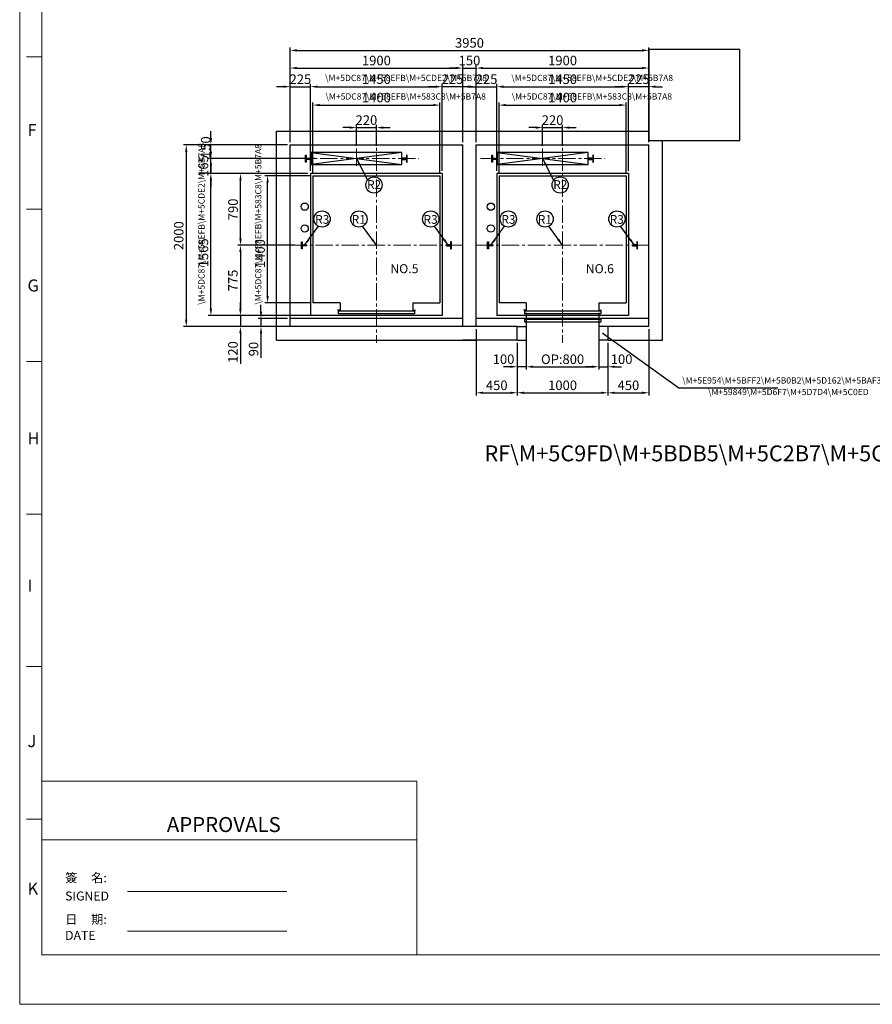
# Model space of a CAD drawing. Units: millimetres. Extents: x -175345 to 16072, y -276279 to 126290.
# Drawn here: x -39664 to -30275, y -78823 to -67981 of the extents above; entities that cross this region are included whole.
import ezdxf
from ezdxf.enums import TextEntityAlignment as Align
from ezdxf.lldxf.tags import DXFTag

# ---------------------------------------------------------------- set-up
doc = ezdxf.new("R2010")
doc.units = ezdxf.units.MM
doc.linetypes.add('CENTER2', pattern=[28.575, 19.05, -3.175, 3.175, -3.175])
for name, color, linetype in [('03___PRT_ALL_CURVES', 7, 'Continuous'), ('CL', 1, 'CENTER2'), ('DOORS', 10, 'Continuous'), ('EXTERIOR_WALLS', 6, 'Continuous'), ('INTERIOR_WALLS', 4, 'Continuous'), ('VEGETATION', 15, 'Continuous'), ('柱-一次柱', 1, 'Continuous'), ('標註', 3, 'Continuous')]:
    doc.layers.add(name, color=color, linetype=linetype)
doc.layers.add('实线', color=7, linetype='Continuous', lineweight=25)
tags = doc.linetypes.add('CENTER', pattern=[2, 1.25, -0.25, 0.25, -0.25]).pattern_tags.tags
tags[10:11] = [DXFTag(74, 4), DXFTag(75, 0), DXFTag(340, '0'), DXFTag(46, 1.0), DXFTag(50, 0.0), DXFTag(44, 0.0), DXFTag(45, 0.0)]
tags[8:9] = [DXFTag(74, 4), DXFTag(75, 0), DXFTag(340, '0'), DXFTag(46, 1.0), DXFTag(50, 0.0), DXFTag(44, 0.0), DXFTag(45, 0.0)]
tags[6:7] = [DXFTag(74, 4), DXFTag(75, 0), DXFTag(340, '0'), DXFTag(46, 1.0), DXFTag(50, 0.0), DXFTag(44, 0.0), DXFTag(45, 0.0)]
tags[4:5] = [DXFTag(74, 4), DXFTag(75, 0), DXFTag(340, '0'), DXFTag(46, 1.0), DXFTag(50, 0.0), DXFTag(44, 0.0), DXFTag(45, 0.0)]
doc.dimstyles.new('副本 直线标注---計劃圖直徑', dxfattribs={"dimscale": 30, "dimtxt": 3.5, "dimasz": 2.5, "dimexe": 1, "dimexo": 1, "dimgap": 1, "dimtad": 1, "dimtoh": 1, "dimdec": 1, "dimdsep": 46, "dimtxsty": 'Standard', "dimcen": 0.1, "dimclrd": 6, "dimclre": 6, "dimclrt": 6, "dimadec": 0, "dimazin": 0, "dimtfac": 1, "dimtdec": 1, "dimtix": 1, "dimtmove": 1, "dimatfit": 0, "dimfxl": 0, "dimtolj": 1, "dimtzin": 0, "dimarcsym": 0})
doc.dimstyles.new('直线标注---計劃圖', dxfattribs={"dimscale": 30, "dimtxt": 3.5, "dimasz": 2.5, "dimexe": 1, "dimexo": 1, "dimgap": 1, "dimtad": 1, "dimdec": 1, "dimdsep": 46, "dimtxsty": 'Standard', "dimcen": 0.1, "dimclrd": 6, "dimclre": 6, "dimclrt": 6, "dimadec": 0, "dimazin": 0, "dimtfac": 1, "dimtdec": 1, "dimtix": 1, "dimtmove": 0, "dimatfit": 0, "dimfxl": 0, "dimtolj": 1, "dimtzin": 0, "dimarcsym": 0})

# ---------------------------------------------------------------- blocks, each defined once
blk = doc.blocks.new('*D515')
at = {"color": 6, "lineweight": -2}
for p, q in [((-36761, -68719), (-36836, -68719)), ((-36686, -69330), (-36686, -68689)), ((-36686, -68719), (-36461, -68719)), ((-36461, -69645), (-36461, -68689)), ((-36386, -68719), (-36311, -68719))]:
    blk.add_line(p, q, dxfattribs=at)
at = {"color": 6}
for points in [[(-36761, -68732), (-36761, -68707), (-36686, -68719)], [(-36386, -68707), (-36386, -68732), (-36461, -68719)]]:
    blk.add_solid(points, dxfattribs=at)
at = {"layer": 'Defpoints', "color": 0}
for p in [(-36461, -68719), (-36686, -69360), (-36461, -69675)]:
    blk.add_point(p, dxfattribs=at)
at = {"color": 6, "insert": (-36573, -68637), "char_height": 105, "attachment_point": 5}
blk.add_mtext('\\A1;225', dxfattribs=at)
blk = doc.blocks.new('*D516')
at = {"color": 6, "lineweight": -2}
for p, q in [((-36461, -69645), (-36461, -68689)), ((-36386, -68719), (-35086, -68719)), ((-35011, -69645), (-35011, -68689))]:
    blk.add_line(p, q, dxfattribs=at)
at = {"color": 6}
for points in [[(-36386, -68707), (-36386, -68732), (-36461, -68719)], [(-35086, -68732), (-35086, -68707), (-35011, -68719)]]:
    blk.add_solid(points, dxfattribs=at)
at = {"layer": 'Defpoints', "color": 0}
for p in [(-35011, -68719), (-36461, -69675), (-35011, -69675)]:
    blk.add_point(p, dxfattribs=at)
at = {"color": 6, "insert": (-35736, -68637), "char_height": 105, "attachment_point": 5}
blk.add_mtext('\\A1;1450', dxfattribs=at)
blk = doc.blocks.new('*D517')
at = {"color": 6, "lineweight": -2}
for p, q in [((-35086, -68719), (-35161, -68719)), ((-35011, -69645), (-35011, -68689)), ((-34786, -68719), (-35011, -68719)), ((-34786, -69330), (-34786, -68689)), ((-34711, -68719), (-34636, -68719))]:
    blk.add_line(p, q, dxfattribs=at)
at = {"color": 6}
for points in [[(-35086, -68732), (-35086, -68707), (-35011, -68719)], [(-34711, -68707), (-34711, -68732), (-34786, -68719)]]:
    blk.add_solid(points, dxfattribs=at)
at = {"layer": 'Defpoints', "color": 0}
for p in [(-35011, -68719), (-34786, -69360), (-35011, -69675)]:
    blk.add_point(p, dxfattribs=at)
at = {"color": 6, "insert": (-34898, -68637), "char_height": 105, "attachment_point": 5}
blk.add_mtext('\\A1;225', dxfattribs=at)
blk = doc.blocks.new('*D518')
at = {"color": 6, "lineweight": -2}
for p, q in [((-36686, -69330), (-36686, -68484)), ((-36611, -68514), (-34861, -68514)), ((-34786, -69330), (-34786, -68484))]:
    blk.add_line(p, q, dxfattribs=at)
at = {"color": 6}
for points in [[(-36611, -68501), (-36611, -68526), (-36686, -68514)], [(-34861, -68526), (-34861, -68501), (-34786, -68514)]]:
    blk.add_solid(points, dxfattribs=at)
at = {"layer": 'Defpoints', "color": 0}
for p in [(-34786, -68514), (-36686, -69360), (-34786, -69360)]:
    blk.add_point(p, dxfattribs=at)
at = {"color": 6, "insert": (-35736, -68431), "char_height": 105, "attachment_point": 5}
blk.add_mtext('\\A1;1900', dxfattribs=at)
blk = doc.blocks.new('*D519')
at = {"color": 6, "lineweight": -2}
for p, q in [((-37007, -71195), (-37007, -71120)), ((-36716, -71270), (-37037, -71270)), ((-37007, -71270), (-37007, -71360)), ((-36716, -71360), (-37037, -71360)), ((-37007, -71435), (-37007, -71706))]:
    blk.add_line(p, q, dxfattribs=at)
at = {"color": 6}
for points in [[(-37019, -71195), (-36994, -71195), (-37007, -71270)], [(-36994, -71435), (-37019, -71435), (-37007, -71360)]]:
    blk.add_solid(points, dxfattribs=at)
at = {"layer": 'Defpoints', "color": 0}
for p in [(-36686, -71270), (-37007, -71360), (-36686, -71360)]:
    blk.add_point(p, dxfattribs=at)
at = {"color": 6, "insert": (-37089, -71608), "char_height": 105, "attachment_point": 5, "rotation": 90}
blk.add_mtext('\\A1;90', dxfattribs=at)
blk = doc.blocks.new('*D520')
at = {"color": 6, "lineweight": -2}
for p, q in [((-37234, -71165), (-37234, -71090)), ((-36444, -71240), (-37264, -71240)), ((-37234, -71240), (-37234, -71360)), ((-36491, -71360), (-37264, -71360)), ((-37234, -71435), (-37234, -71771))]:
    blk.add_line(p, q, dxfattribs=at)
at = {"color": 6}
for points in [[(-37246, -71165), (-37221, -71165), (-37234, -71240)], [(-37221, -71435), (-37246, -71435), (-37234, -71360)]]:
    blk.add_solid(points, dxfattribs=at)
at = {"layer": 'Defpoints', "color": 0}
for p in [(-36414, -71240), (-37234, -71360), (-36461, -71360)]:
    blk.add_point(p, dxfattribs=at)
at = {"color": 6, "insert": (-37316, -71641), "char_height": 105, "attachment_point": 5, "rotation": 90}
blk.add_mtext('\\A1;120', dxfattribs=at)
blk = doc.blocks.new('*D521')
at = {"color": 6, "lineweight": -2}
for p, q in [((-36667, -70465), (-37263, -70465)), ((-37233, -70540), (-37233, -71165)), ((-36638, -71240), (-37263, -71240))]:
    blk.add_line(p, q, dxfattribs=at)
at = {"color": 6}
for points in [[(-37221, -70540), (-37246, -70540), (-37233, -70465)], [(-37246, -71165), (-37221, -71165), (-37233, -71240)]]:
    blk.add_solid(points, dxfattribs=at)
at = {"layer": 'Defpoints', "color": 0}
for p in [(-36637, -70465), (-37233, -71240), (-36608, -71240)]:
    blk.add_point(p, dxfattribs=at)
at = {"color": 6, "insert": (-37316, -70853), "char_height": 105, "attachment_point": 5, "rotation": 90}
blk.add_mtext('\\A1;775', dxfattribs=at)
blk = doc.blocks.new('*D522')
at = {"color": 6, "lineweight": -2}
for p, q in [((-36491, -69675), (-37263, -69675)), ((-37233, -70390), (-37233, -69750)), ((-36638, -70465), (-37263, -70465))]:
    blk.add_line(p, q, dxfattribs=at)
at = {"color": 6}
for points in [[(-37220, -69750), (-37245, -69750), (-37233, -69675)], [(-37245, -70390), (-37220, -70390), (-37233, -70465)]]:
    blk.add_solid(points, dxfattribs=at)
at = {"layer": 'Defpoints', "color": 0}
for p in [(-37233, -69675), (-36461, -69675), (-36608, -70465)]:
    blk.add_point(p, dxfattribs=at)
at = {"color": 6, "insert": (-37315, -70070), "char_height": 105, "attachment_point": 5, "rotation": 90}
blk.add_mtext('\\A1;790', dxfattribs=at)
blk = doc.blocks.new('*D523')
at = {"color": 6, "lineweight": -2}
for p, q in [((-36596, -69675), (-37589, -69675)), ((-37559, -71165), (-37559, -69750)), ((-36491, -71240), (-37589, -71240))]:
    blk.add_line(p, q, dxfattribs=at)
at = {"color": 6}
for points in [[(-37546, -69750), (-37571, -69750), (-37559, -69675)], [(-37571, -71165), (-37546, -71165), (-37559, -71240)]]:
    blk.add_solid(points, dxfattribs=at)
at = {"layer": 'Defpoints', "color": 0}
for p in [(-37559, -69675), (-36566, -69675), (-36461, -71240)]:
    blk.add_point(p, dxfattribs=at)
at = {"color": 6, "insert": (-37641, -70548), "char_height": 105, "attachment_point": 5, "rotation": 90}
blk.add_mtext('\\A1;1565', dxfattribs=at)
blk = doc.blocks.new('*D524')
at = {"color": 6, "lineweight": -2}
for p, q in [((-37559, -69285), (-37559, -69210)), ((-36716, -69360), (-37589, -69360)), ((-37559, -69510), (-37559, -69360)), ((-36416, -69510), (-37589, -69510)), ((-37559, -69585), (-37559, -69660))]:
    blk.add_line(p, q, dxfattribs=at)
at = {"color": 6}
for points in [[(-37571, -69285), (-37546, -69285), (-37559, -69360)], [(-37546, -69585), (-37571, -69585), (-37559, -69510)]]:
    blk.add_solid(points, dxfattribs=at)
at = {"layer": 'Defpoints', "color": 0}
for p in [(-37559, -69360), (-36686, -69360), (-36386, -69510)]:
    blk.add_point(p, dxfattribs=at)
at = {"color": 6, "insert": (-37616, -69385), "char_height": 105, "attachment_point": 5, "rotation": 90}
blk.add_mtext('\\A1;150', dxfattribs=at)
blk = doc.blocks.new('*D525')
at = {"color": 6, "lineweight": -2}
for p, q in [((-36716, -69360), (-37860, -69360)), ((-37830, -69435), (-37830, -71285)), ((-36716, -71360), (-37860, -71360))]:
    blk.add_line(p, q, dxfattribs=at)
at = {"color": 6}
for points in [[(-37818, -69435), (-37843, -69435), (-37830, -69360)], [(-37843, -71285), (-37818, -71285), (-37830, -71360)]]:
    blk.add_solid(points, dxfattribs=at)
at = {"layer": 'Defpoints', "color": 0}
for p in [(-36686, -69360), (-37830, -71360), (-36686, -71360)]:
    blk.add_point(p, dxfattribs=at)
at = {"color": 6, "insert": (-37913, -70360), "char_height": 105, "attachment_point": 5, "rotation": 90}
blk.add_mtext('\\A1;2000', dxfattribs=at)
blk = doc.blocks.new('*D526')
at = {"color": 6, "lineweight": -2}
for p, q in [((-36436, -69670), (-36436, -68892)), ((-36361, -68922), (-35111, -68922)), ((-35036, -69670), (-35036, -68892))]:
    blk.add_line(p, q, dxfattribs=at)
at = {"color": 6}
for points in [[(-36361, -68909), (-36361, -68934), (-36436, -68922)], [(-35111, -68934), (-35111, -68909), (-35036, -68922)]]:
    blk.add_solid(points, dxfattribs=at)
at = {"layer": 'Defpoints', "color": 0}
for p in [(-35036, -68922), (-36436, -69700), (-35036, -69700)]:
    blk.add_point(p, dxfattribs=at)
at = {"color": 6, "insert": (-35736, -68839), "char_height": 105, "attachment_point": 5}
blk.add_mtext('\\A1;1400', dxfattribs=at)
blk = doc.blocks.new('*D527')
at = {"color": 6, "lineweight": -2}
for p, q in [((-36466, -69700), (-36964, -69700)), ((-36934, -71025), (-36934, -69775)), ((-36466, -71100), (-36964, -71100))]:
    blk.add_line(p, q, dxfattribs=at)
at = {"color": 6}
for points in [[(-36922, -69775), (-36947, -69775), (-36934, -69700)], [(-36947, -71025), (-36922, -71025), (-36934, -71100)]]:
    blk.add_solid(points, dxfattribs=at)
at = {"layer": 'Defpoints', "color": 0}
for p in [(-36934, -69700), (-36436, -69700), (-36436, -71100)]:
    blk.add_point(p, dxfattribs=at)
at = {"color": 6, "insert": (-37017, -70557), "char_height": 105, "attachment_point": 5, "rotation": 90}
blk.add_mtext('\\A1;1400', dxfattribs=at)
blk = doc.blocks.new('HTHTR')
at = {"layer": 'CL', "lineweight": 0, "ltscale": 10}
for p, q in [((-55634, 91453), (-55634, 91243)), ((-56319, 91342), (-54949, 91342))]:
    blk.add_line(p, q, dxfattribs=at)
at = {"layer": 'DOORS', "color": 7}
for points in [[(-56194, 91379), (-56186, 91379), (-56186, 91348), (-56134, 91348), (-56134, 91332), (-56186, 91332), (-56186, 91301), (-56194, 91301), (-56194, 91379)], [(-55074, 91379), (-55082, 91379), (-55082, 91348), (-55134, 91348), (-55134, 91332), (-55082, 91332), (-55082, 91301), (-55074, 91301), (-55074, 91379)]]:
    blk.add_lwpolyline(points, dxfattribs=at)
at = {"layer": 'EXTERIOR_WALLS', "color": 7}
for p, q in [((-55134, 91407), (-56134, 91277)), ((-56134, 91407), (-55134, 91277)), ((-55134, 91407), (-56134, 91407)), ((-56134, 91407), (-56134, 91277)), ((-55134, 91277), (-55134, 91407)), ((-56134, 91277), (-55134, 91277))]:
    blk.add_line(p, q, dxfattribs=at)
blk = doc.blocks.new('*D528')
at = {"color": 6, "lineweight": -2}
for p, q in [((-37559, -69435), (-37559, -69360)), ((-36671, -69510), (-37589, -69510)), ((-37559, -69675), (-37559, -69510)), ((-36491, -69675), (-37589, -69675)), ((-37559, -69750), (-37559, -69825))]:
    blk.add_line(p, q, dxfattribs=at)
at = {"color": 6}
for points in [[(-37571, -69435), (-37546, -69435), (-37559, -69510)], [(-37546, -69750), (-37571, -69750), (-37559, -69675)]]:
    blk.add_solid(points, dxfattribs=at)
at = {"layer": 'Defpoints', "color": 0}
for p in [(-37559, -69510), (-36641, -69510), (-36461, -69675)]:
    blk.add_point(p, dxfattribs=at)
at = {"color": 6, "insert": (-37641, -69593), "char_height": 105, "attachment_point": 5, "rotation": 90}
blk.add_mtext('\\A1;165', dxfattribs=at)
blk = doc.blocks.new('*D529')
at = {"color": 6, "lineweight": -2}
for p, q in [((-35956, -69369), (-35956, -69140)), ((-35736, -69369), (-35736, -69140)), ((-36031, -69170), (-36106, -69170)), ((-35956, -69170), (-35736, -69170)), ((-35661, -69170), (-35586, -69170))]:
    blk.add_line(p, q, dxfattribs=at)
at = {"color": 6}
for points in [[(-36031, -69182), (-36031, -69157), (-35956, -69170)], [(-35661, -69157), (-35661, -69182), (-35736, -69170)]]:
    blk.add_solid(points, dxfattribs=at)
at = {"layer": 'Defpoints', "color": 0}
for p in [(-35736, -69170), (-35956, -69399), (-35736, -69399)]:
    blk.add_point(p, dxfattribs=at)
at = {"color": 6, "insert": (-35846, -69087), "char_height": 105, "attachment_point": 5}
blk.add_mtext('\\A1;220', dxfattribs=at)
blk = doc.blocks.new('*D530')
at = {"color": 6, "lineweight": -2}
for p, q in [((-34711, -68719), (-34786, -68719)), ((-34636, -69330), (-34636, -68689)), ((-34636, -68719), (-34411, -68719)), ((-34411, -69645), (-34411, -68689)), ((-34336, -68719), (-34261, -68719))]:
    blk.add_line(p, q, dxfattribs=at)
at = {"color": 6}
for points in [[(-34711, -68732), (-34711, -68707), (-34636, -68719)], [(-34336, -68707), (-34336, -68732), (-34411, -68719)]]:
    blk.add_solid(points, dxfattribs=at)
at = {"layer": 'Defpoints', "color": 0}
for p in [(-34411, -68719), (-34636, -69360), (-34411, -69675)]:
    blk.add_point(p, dxfattribs=at)
at = {"color": 6, "insert": (-34523, -68637), "char_height": 105, "attachment_point": 5}
blk.add_mtext('\\A1;225', dxfattribs=at)
blk = doc.blocks.new('*D531')
at = {"color": 6, "lineweight": -2}
for p, q in [((-34411, -69645), (-34411, -68689)), ((-34336, -68719), (-33036, -68719)), ((-32961, -69645), (-32961, -68689))]:
    blk.add_line(p, q, dxfattribs=at)
at = {"color": 6}
for points in [[(-34336, -68707), (-34336, -68732), (-34411, -68719)], [(-33036, -68732), (-33036, -68707), (-32961, -68719)]]:
    blk.add_solid(points, dxfattribs=at)
at = {"layer": 'Defpoints', "color": 0}
for p in [(-32961, -68719), (-34411, -69675), (-32961, -69675)]:
    blk.add_point(p, dxfattribs=at)
at = {"color": 6, "insert": (-33686, -68637), "char_height": 105, "attachment_point": 5}
blk.add_mtext('\\A1;1450', dxfattribs=at)
blk = doc.blocks.new('*D532')
at = {"color": 6, "lineweight": -2}
for p, q in [((-33036, -68719), (-33111, -68719)), ((-32961, -69645), (-32961, -68689)), ((-32736, -68719), (-32961, -68719)), ((-32736, -69330), (-32736, -68689)), ((-32661, -68719), (-32586, -68719))]:
    blk.add_line(p, q, dxfattribs=at)
at = {"color": 6}
for points in [[(-33036, -68732), (-33036, -68707), (-32961, -68719)], [(-32661, -68707), (-32661, -68732), (-32736, -68719)]]:
    blk.add_solid(points, dxfattribs=at)
at = {"layer": 'Defpoints', "color": 0}
for p in [(-32961, -68719), (-32736, -69360), (-32961, -69675)]:
    blk.add_point(p, dxfattribs=at)
at = {"color": 6, "insert": (-32848, -68637), "char_height": 105, "attachment_point": 5}
blk.add_mtext('\\A1;225', dxfattribs=at)
blk = doc.blocks.new('*D533')
at = {"color": 6, "lineweight": -2}
for p, q in [((-34636, -69330), (-34636, -68484)), ((-34561, -68514), (-32811, -68514)), ((-32736, -69330), (-32736, -68484))]:
    blk.add_line(p, q, dxfattribs=at)
at = {"color": 6}
for points in [[(-34561, -68501), (-34561, -68526), (-34636, -68514)], [(-32811, -68526), (-32811, -68501), (-32736, -68514)]]:
    blk.add_solid(points, dxfattribs=at)
at = {"layer": 'Defpoints', "color": 0}
for p in [(-32736, -68514), (-34636, -69360), (-32736, -69360)]:
    blk.add_point(p, dxfattribs=at)
at = {"color": 6, "insert": (-33686, -68431), "char_height": 105, "attachment_point": 5}
blk.add_mtext('\\A1;1900', dxfattribs=at)
blk = doc.blocks.new('*D534')
at = {"color": 6, "lineweight": -2}
for p, q in [((-34186, -71540), (-34186, -72119)), ((-33186, -71540), (-33186, -72119)), ((-34111, -72089), (-33261, -72089))]:
    blk.add_line(p, q, dxfattribs=at)
at = {"color": 6}
for points in [[(-34111, -72077), (-34111, -72102), (-34186, -72089)], [(-33261, -72102), (-33261, -72077), (-33186, -72089)]]:
    blk.add_solid(points, dxfattribs=at)
at = {"layer": 'Defpoints', "color": 0}
for p in [(-34186, -71510), (-33186, -71510), (-33186, -72089)]:
    blk.add_point(p, dxfattribs=at)
at = {"color": 6, "insert": (-33686, -72007), "char_height": 105, "attachment_point": 5}
blk.add_mtext('\\A1;1000', dxfattribs=at)
blk = doc.blocks.new('*D535')
at = {"color": 6, "lineweight": -2}
for p, q in [((-34636, -71390), (-34636, -72119)), ((-34186, -71540), (-34186, -72119)), ((-34561, -72089), (-34261, -72089))]:
    blk.add_line(p, q, dxfattribs=at)
at = {"color": 6}
for points in [[(-34561, -72077), (-34561, -72102), (-34636, -72089)], [(-34261, -72102), (-34261, -72077), (-34186, -72089)]]:
    blk.add_solid(points, dxfattribs=at)
at = {"layer": 'Defpoints', "color": 0}
for p in [(-34636, -71360), (-34186, -71510), (-34186, -72089)]:
    blk.add_point(p, dxfattribs=at)
at = {"color": 6, "insert": (-34411, -72007), "char_height": 105, "attachment_point": 5}
blk.add_mtext('\\A1;450', dxfattribs=at)
blk = doc.blocks.new('*D536')
at = {"color": 6, "lineweight": -2}
for p, q in [((-32736, -71390), (-32736, -72119)), ((-33186, -71540), (-33186, -72119)), ((-33111, -72089), (-32811, -72089))]:
    blk.add_line(p, q, dxfattribs=at)
at = {"color": 6}
for points in [[(-33111, -72077), (-33111, -72102), (-33186, -72089)], [(-32811, -72102), (-32811, -72077), (-32736, -72089)]]:
    blk.add_solid(points, dxfattribs=at)
at = {"layer": 'Defpoints', "color": 0}
for p in [(-32736, -71360), (-33186, -71510), (-32736, -72089)]:
    blk.add_point(p, dxfattribs=at)
at = {"color": 6, "insert": (-32961, -72007), "char_height": 105, "attachment_point": 5}
blk.add_mtext('\\A1;450', dxfattribs=at)
blk = doc.blocks.new('*D537')
at = {"color": 6, "lineweight": -2}
for p, q in [((-34086, -71210), (-34086, -71833)), ((-33286, -71210), (-33286, -71833)), ((-34011, -71803), (-33361, -71803))]:
    blk.add_line(p, q, dxfattribs=at)
at = {"color": 6}
for points in [[(-34011, -71790), (-34011, -71815), (-34086, -71803)], [(-33361, -71815), (-33361, -71790), (-33286, -71803)]]:
    blk.add_solid(points, dxfattribs=at)
at = {"layer": 'Defpoints', "color": 0}
for p in [(-34086, -71180), (-33286, -71180), (-33286, -71803)]:
    blk.add_point(p, dxfattribs=at)
at = {"color": 6, "insert": (-33686, -71720), "char_height": 105, "attachment_point": 5}
blk.add_mtext('\\A1;OP:800', dxfattribs=at)
blk = doc.blocks.new('*D538')
at = {"color": 6, "lineweight": -2}
for p, q in [((-34086, -71210), (-34086, -71833)), ((-34186, -71540), (-34186, -71833)), ((-34261, -71803), (-34336, -71803)), ((-34086, -71803), (-34186, -71803)), ((-34011, -71803), (-33936, -71803))]:
    blk.add_line(p, q, dxfattribs=at)
at = {"color": 6}
for points in [[(-34261, -71815), (-34261, -71790), (-34186, -71803)], [(-34011, -71790), (-34011, -71815), (-34086, -71803)]]:
    blk.add_solid(points, dxfattribs=at)
at = {"layer": 'Defpoints', "color": 0}
for p in [(-34086, -71180), (-34186, -71510), (-34186, -71803)]:
    blk.add_point(p, dxfattribs=at)
at = {"color": 6, "insert": (-34336, -71720), "char_height": 105, "attachment_point": 5}
blk.add_mtext('\\A1;100', dxfattribs=at)
blk = doc.blocks.new('*D539')
at = {"color": 6, "lineweight": -2}
for p, q in [((-33286, -71210), (-33286, -71833)), ((-33186, -71540), (-33186, -71833)), ((-33361, -71803), (-33436, -71803)), ((-33286, -71803), (-33186, -71803)), ((-33111, -71803), (-33036, -71803))]:
    blk.add_line(p, q, dxfattribs=at)
at = {"color": 6}
for points in [[(-33361, -71815), (-33361, -71790), (-33286, -71803)], [(-33111, -71790), (-33111, -71815), (-33186, -71803)]]:
    blk.add_solid(points, dxfattribs=at)
at = {"layer": 'Defpoints', "color": 0}
for p in [(-33286, -71180), (-33186, -71510), (-33186, -71803)]:
    blk.add_point(p, dxfattribs=at)
at = {"color": 6, "insert": (-33036, -71720), "char_height": 105, "attachment_point": 5}
blk.add_mtext('\\A1;100', dxfattribs=at)
blk = doc.blocks.new('*D540')
at = {"color": 6, "lineweight": -2}
for p, q in [((-34386, -69670), (-34386, -68892)), ((-34311, -68922), (-33061, -68922)), ((-32986, -69670), (-32986, -68892))]:
    blk.add_line(p, q, dxfattribs=at)
at = {"color": 6}
for points in [[(-34311, -68909), (-34311, -68934), (-34386, -68922)], [(-33061, -68934), (-33061, -68909), (-32986, -68922)]]:
    blk.add_solid(points, dxfattribs=at)
at = {"layer": 'Defpoints', "color": 0}
for p in [(-32986, -68922), (-34386, -69700), (-32986, -69700)]:
    blk.add_point(p, dxfattribs=at)
at = {"color": 6, "insert": (-33686, -68839), "char_height": 105, "attachment_point": 5}
blk.add_mtext('\\A1;1400', dxfattribs=at)
blk = doc.blocks.new('*D541')
at = {"color": 6, "lineweight": -2}
for p, q in [((-33906, -69369), (-33906, -69140)), ((-33686, -69369), (-33686, -69140)), ((-33981, -69170), (-34056, -69170)), ((-33906, -69170), (-33686, -69170)), ((-33611, -69170), (-33536, -69170))]:
    blk.add_line(p, q, dxfattribs=at)
at = {"color": 6}
for points in [[(-33981, -69182), (-33981, -69157), (-33906, -69170)], [(-33611, -69157), (-33611, -69182), (-33686, -69170)]]:
    blk.add_solid(points, dxfattribs=at)
at = {"layer": 'Defpoints', "color": 0}
for p in [(-33686, -69170), (-33906, -69399), (-33686, -69399)]:
    blk.add_point(p, dxfattribs=at)
at = {"color": 6, "insert": (-33796, -69087), "char_height": 105, "attachment_point": 5}
blk.add_mtext('\\A1;220', dxfattribs=at)
blk = doc.blocks.new('*D542')
at = {"color": 6, "lineweight": -2}
for p, q in [((-34861, -68514), (-34936, -68514)), ((-34786, -68980), (-34786, -68484)), ((-34786, -68514), (-34636, -68514)), ((-34636, -68980), (-34636, -68484)), ((-34561, -68514), (-34486, -68514))]:
    blk.add_line(p, q, dxfattribs=at)
at = {"color": 6}
for points in [[(-34861, -68526), (-34861, -68501), (-34786, -68514)], [(-34561, -68501), (-34561, -68526), (-34636, -68514)]]:
    blk.add_solid(points, dxfattribs=at)
at = {"layer": 'Defpoints', "color": 0}
for p in [(-34636, -68514), (-34786, -69010), (-34636, -69010)]:
    blk.add_point(p, dxfattribs=at)
at = {"color": 6, "insert": (-34711, -68431), "char_height": 105, "attachment_point": 5}
blk.add_mtext('\\A1;150', dxfattribs=at)
blk = doc.blocks.new('*D543')
at = {"color": 6, "lineweight": -2}
for p, q in [((-36686, -69070), (-36686, -68289)), ((-32736, -68980), (-32736, -68289)), ((-36611, -68319), (-32811, -68319))]:
    blk.add_line(p, q, dxfattribs=at)
at = {"color": 6}
for points in [[(-36611, -68307), (-36611, -68332), (-36686, -68319)], [(-32811, -68332), (-32811, -68307), (-32736, -68319)]]:
    blk.add_solid(points, dxfattribs=at)
at = {"layer": 'Defpoints', "color": 0}
for p in [(-32736, -68319), (-32736, -69010), (-36686, -69100)]:
    blk.add_point(p, dxfattribs=at)
at = {"color": 6, "insert": (-34711, -68237), "char_height": 105, "attachment_point": 5}
blk.add_mtext('\\A1;3950', dxfattribs=at)

msp = doc.modelspace()

# ---------------------------------------------------------------- linework, layer by layer
at = {"color": 0, "lineweight": 13}
for q in [(-39421.08, -60486.03), (-39421.08, -60486.03), (-29622.001, -78277.938), (-29622.001, -78277.938)]:
    msp.add_line((-39421.08, -78277.938), q, dxfattribs=at)
at = {"color": 1, "lineweight": 13}
msp.add_line((-39421.08, -78277.938), (-39421.08, -60486.03), dxfattribs=at)
at = {"color": 0, "linetype": 'Continuous', "lineweight": 13}
for p, q in [((-39421.08, -68388.881), (-39588.975, -68388.881)), ((-39421.08, -70067.838), (-39588.975, -70067.838)), ((-39421.08, -71746.795), (-39588.975, -71746.795)), ((-39421.08, -73425.752), (-39588.975, -73425.752)), ((-39421.08, -75104.709), (-39588.975, -75104.709)), ((-39421.08, -76367.284), (-35290.845, -76367.284)), ((-35290.845, -76367.284), (-35290.845, -78277.938)), ((-39421.08, -76783.666), (-39588.975, -76783.666)), ((-39421.08, -77012.959), (-35290.845, -77012.959)), ((-38475.936, -77579.964), (-36723.434, -77579.964)), ((-38475.936, -78016.492), (-36723.434, -78016.492))]:
    msp.add_line(p, q, dxfattribs=at)
for p, q in [((-36835.84, -71510.305), (-36835.84, -69210.305)), ((-36835.84, -69210.305), (-34635.84, -69210.305)), ((-34785.84, -69210.305), (-32735.84, -69210.305)), ((-36685.84, -71360.305), (-36685.84, -69360.305)), ((-36685.84, -69360.305), (-34785.84, -69360.305)), ((-34785.84, -71360.305), (-34785.84, -69360.305)), ((-34635.84, -71360.305), (-34635.84, -69360.305)), ((-34635.84, -69360.305), (-32735.84, -69360.305)), ((-32735.84, -71360.305), (-32735.84, -69360.305)), ((-32585.84, -71510.305), (-32585.84, -69310.305)), ((-34185.84, -71360.305), (-36685.84, -71360.305)), ((-34185.84, -71510.305), (-34185.84, -71360.305)), ((-34185.84, -71360.305), (-34085.84, -71360.305)), ((-33185.84, -71360.305), (-33285.84, -71360.305)), ((-32735.84, -71360.305), (-33185.84, -71360.305)), ((-33185.84, -71510.305), (-33185.84, -71360.305)), ((-33185.84, -71510.305), (-33185.84, -71360.305)), ((-36835.84, -71510.305), (-34635.84, -71510.305)), ((-34185.84, -71510.305), (-34785.84, -71510.305)), ((-34185.84, -71510.305), (-34085.84, -71510.305)), ((-33185.84, -71510.305), (-33285.84, -71510.305)), ((-33185.84, -71510.305), (-32585.84, -71510.305))]:
    msp.add_line(p, q)
at = {"linetype": 'Continuous'}
for p, q in [((-36435.84, -69700.305), (-35035.84, -69700.305)), ((-34385.84, -69700.305), (-32985.84, -69700.305))]:
    msp.add_line(p, q, dxfattribs=at)
at = {"ltscale": 10}
for p, q in [((-36435.84, -69700.305), (-36435.84, -71100.305)), ((-35035.84, -69700.305), (-35035.84, -71100.305)), ((-34385.84, -69700.305), (-34385.84, -71100.305)), ((-32985.84, -69700.305), (-32985.84, -71100.305)), ((-36135.84, -71100.305), (-36435.84, -71100.305)), ((-35335.84, -71100.305), (-35035.84, -71100.305)), ((-34085.84, -71100.305), (-34385.84, -71100.305)), ((-33285.84, -71100.305), (-32985.84, -71100.305))]:
    msp.add_line(p, q, dxfattribs=at)
at = {"linetype": 'Continuous', "ltscale": 10}
for p, q in [((-34105.84, -71278.305), (-34105.84, -71310.305)), ((-33265.84, -71278.305), (-33265.84, -71310.305)), ((-33265.84, -71278.305), (-33265.84, -71310.305))]:
    msp.add_line(p, q, dxfattribs=at)
at = {"color": 1, "linetype": 'Continuous', "lineweight": 13}
msp.add_line((-39421.08, -78277.938), (-13611.767, -78277.938), dxfattribs=at)
for centre in [(-36525.84, -70040.305), (-34475.84, -70040.305), (-36525.84, -70280.305), (-34475.84, -70280.305)]:
    msp.add_circle(centre, 40)
at = {"layer": '03___PRT_ALL_CURVES', "color": 40, "linetype": 'CENTER'}
for p, q in [((-35010.84, -69675.305), (-36460.84, -69675.305)), ((-36460.84, -69675.305), (-36460.84, -71240.305)), ((-35010.84, -69675.305), (-35010.84, -71240.305)), ((-32960.84, -69675.305), (-34410.84, -69675.305)), ((-34410.84, -69675.305), (-34410.84, -71240.305)), ((-32960.84, -69675.305), (-32960.84, -71240.305)), ((-35010.84, -71240.305), (-36460.84, -71240.305)), ((-32960.84, -71240.305), (-34410.84, -71240.305))]:
    msp.add_line(p, q, dxfattribs=at)
at = {"layer": 'CL', "lineweight": 0, "ltscale": 10}
for p, q in [((-35735.84, -69169.694), (-35735.84, -71538.859)), ((-33685.84, -69169.694), (-33685.84, -71538.859)), ((-34785.838, -70465.305), (-36685.84, -70465.305)), ((-32735.838, -70465.305), (-34635.84, -70465.305))]:
    msp.add_line(p, q, dxfattribs=at)
at = {"layer": 'Defpoints', "color": 0, "lineweight": 13}
for p, q in [((-39664.014, -78822.667), (-39664.014, -60176.23)), ((-13366.507, -78822.667), (-39664.014, -78822.667))]:
    msp.add_line(p, q, dxfattribs=at)
at = {"layer": 'DOORS', "color": 7}
for points in [[(-36561.84, -70426.305), (-36551.84, -70426.305), (-36551.84, -70460.305), (-36505.84, -70460.305), (-36505.84, -70470.305), (-36551.84, -70470.305), (-36551.84, -70504.305), (-36561.84, -70504.305), (-36561.84, -70426.305)], [(-34909.84, -70426.305), (-34919.84, -70426.305), (-34919.84, -70460.305), (-34965.84, -70460.305), (-34965.84, -70470.305), (-34919.84, -70470.305), (-34919.84, -70504.305), (-34909.84, -70504.305), (-34909.84, -70426.305)], [(-34511.84, -70426.305), (-34501.84, -70426.305), (-34501.84, -70460.305), (-34455.84, -70460.305), (-34455.84, -70470.305), (-34501.84, -70470.305), (-34501.84, -70504.305), (-34511.84, -70504.305), (-34511.84, -70426.305)], [(-32859.84, -70426.305), (-32869.84, -70426.305), (-32869.84, -70460.305), (-32915.84, -70460.305), (-32915.84, -70470.305), (-32869.84, -70470.305), (-32869.84, -70504.305), (-32859.84, -70504.305), (-32859.84, -70426.305)]]:
    msp.add_lwpolyline(points, dxfattribs=at)
at = {"layer": 'INTERIOR_WALLS', "color": 7}
for p, q in [((-36155.84, -71188.305), (-35315.84, -71188.305)), ((-36155.84, -71188.305), (-35315.84, -71188.305)), ((-36155.84, -71188.305), (-36155.84, -71220.305)), ((-35315.84, -71220.305), (-36155.84, -71220.305)), ((-35315.84, -71188.305), (-35315.84, -71220.305)), ((-34105.84, -71188.305), (-33265.84, -71188.305)), ((-34105.84, -71188.305), (-33265.84, -71188.305)), ((-34105.84, -71188.305), (-34105.84, -71220.305)), ((-33265.84, -71220.305), (-34105.84, -71220.305)), ((-33265.84, -71188.305), (-33265.84, -71220.305)), ((-34105.84, -71278.305), (-33265.84, -71278.305)), ((-34105.84, -71278.305), (-33265.84, -71278.305)), ((-33265.84, -71310.305), (-34105.84, -71310.305)), ((-33265.84, -71310.305), (-34105.84, -71310.305))]:
    msp.add_line(p, q, dxfattribs=at)
for points in [[(-36135.84, -71100.305), (-36135.84, -71180.305), (-36165.84, -71180.305)], [(-35335.84, -71100.305), (-35335.84, -71180.305), (-35305.84, -71180.305)], [(-34085.84, -71100.305), (-34085.84, -71180.305), (-34115.84, -71180.305)], [(-33285.84, -71100.305), (-33285.84, -71180.305), (-33255.84, -71180.305)]]:
    msp.add_lwpolyline(points, dxfattribs=at)
at = {"layer": 'VEGETATION', "color": 7}
for p, q in [((-34785.838, -71270.305), (-36685.84, -71270.305)), ((-32735.838, -71270.305), (-34635.84, -71270.305))]:
    msp.add_line(p, q, dxfattribs=at)
at = {"layer": '实线', "color": 6}
for centre in [(-35762.547, -69801.216), (-33712.547, -69801.216), (-36333.962, -70175.749), (-35928.709, -70175.749), (-35137.718, -70175.749), (-34283.962, -70175.749), (-33878.709, -70175.749), (-33087.718, -70175.749)]:
    msp.add_circle(centre, 89.397, dxfattribs=at)
at = {"layer": '柱-一次柱'}
msp.add_lwpolyline([(-32735.84, -68310.305), (-32735.84, -69310.305), (-31735.84, -69310.305), (-31735.84, -68310.305), (-32735.84, -68310.305)], dxfattribs=at)

# ---------------------------------------------------------------- block references
for p in [(19678.222, -160852.488), (21728.222, -160852.488)]:
    msp.add_blockref('HTHTR', p)

# ---------------------------------------------------------------- texts
at = {"lineweight": 13}
for s, height, p in [('F', 132, (-39577.796, -69262.784)), ('G', 132, (-39577.796, -70973.791)), ('H', 132, (-39577.796, -72655.798)), ('I', 132, (-39577.796, -74279.804)), ('J', 132, (-39577.796, -75990.811)), ('簽     名:', 99, (-39163.723, -77479.056)), ('K', 132, (-39577.796, -77614.818)), ('SIGNED', 99, (-39163.723, -77679.692)), ('日     期:', 99, (-39163.723, -77936.173)), ('DATE', 99, (-39163.723, -78112.876))]:
    msp.add_text(s, height=height, dxfattribs=at).set_placement(p)
at = {"color": 6, "lineweight": 13}
msp.add_text('APPROVALS', height=165, dxfattribs=at).set_placement((-38044.022, -76925.962))
at = {"layer": '实线', "color": 3}
for s, p in [('R2', (-35760.884, -69796.296)), ('R2', (-33710.884, -69796.296)), ('R3', (-36332.299, -70180.668)), ('R1', (-35930.372, -70180.668)), ('R3', (-35139.381, -70180.668)), ('R3', (-34282.299, -70180.668)), ('R1', (-33880.372, -70180.668)), ('R3', (-33089.381, -70180.668))]:
    msp.add_text(s, height=96, dxfattribs=at).set_placement(p, align=Align.MIDDLE_CENTER)
at = {"layer": '实线', "color": 3, "attachment_point": 1}
for s, insert, char_height, width in [('{\\fDengXian|b0|i0|c134|p2;\\fDengXian|b0|i0|c134|p2;\\M+5DC87\\fDengXian|b0|i0|c134|p2;\\M+58EFB\\M+5CDE2\\M+5B7A8}', (-36300.205, -68588.258), 69.12, 573.65313), ('{\\fDengXian|b0|i0|c134|p2;\\fDengXian|b0|i0|c134|p2;\\M+5DC87\\fDengXian|b0|i0|c134|p2;\\M+58EFB\\M+5CDE2\\M+5B7A8}', (-34250.205, -68588.258), 69.12, 573.65313), ('{\\fDengXian|b0|i0|c134|p2;\\fDengXian|b0|i0|c134|p2;\\M+5DC87\\fDengXian|b0|i0|c134|p2;\\M+58EFB\\M+583C8\\M+5B7A8}', (-36295.961, -68792.175), 69.12, 573.65313), ('{\\fDengXian|b0|i0|c134|p2;\\fDengXian|b0|i0|c134|p2;\\M+5DC87\\fDengXian|b0|i0|c134|p2;\\M+58EFB\\M+583C8\\M+5B7A8}', (-34245.961, -68792.175), 69.12, 573.65313), ('{\\fDengXian|b0|i0|c134|p2;\\M+5E954\\M+5BFF2\\M+5B0B2\\M+5D162\\M+5BAF3\\M+5D588\\M+5CCEE\\M+5B3E4\\M+5CBAE\\M+5C4E0}', (-32367.868, -71918.808), 69, 1389.83726), ('{\\fDengXian|b0|i0|c134|p2;\\M+59849\\M+5D6F7\\M+5D7D4\\M+5C0ED}', (-32083.767, -72046.11), 69, 807.46764), ('{\\fSimSun|b0|i0|c134|p2;RF\\M+5C9FD\\M+5BDB5\\M+5C2B7\\M+5C6BD\\M+5C3E6\\M+58844}', (-34546.332, -72668.978), 175, 2362.66491)]:
    msp.add_mtext(s, dxfattribs=dict(at, insert=insert, char_height=char_height, width=width))
at = {"layer": '实线', "color": 3, "char_height": 69.12, "width": 573.65313, "attachment_point": 1, "rotation": 90}
for s, insert in [('{\\fDengXian|b0|i0|c134|p2;\\M+5DC87\\M+58EFB\\M+5CDE2\\M+5B7A8}', (-37696.929, -71119.891)), ('{\\fDengXian|b0|i0|c134|p2;\\M+5DC87\\M+58EFB\\M+583C8\\M+5B7A8}', (-37071.686, -71117.083))]:
    msp.add_mtext(s, dxfattribs=dict(at, insert=insert))
at = {"layer": '標註', "lineweight": 13}
for s, p in [('NO.5', (-35582.907, -70772.396)), ('NO.6', (-33430.94, -70772.396))]:
    msp.add_text(s, height=99, dxfattribs=at).set_placement(p)

# ---------------------------------------------------------------- dimensions: what is measured, and where the dimension line sits
for base, p1, p2, picture, middle in [((-32735.84, -68319.341), (-36685.84, -69099.957), (-32735.84, -69009.888), '*D543', (-34710.84, -68236.841)), ((-34785.84, -68513.513), (-36685.84, -69360.305), (-34785.84, -69360.305), '*D518', (-35735.84, -68431.013)), ((-34635.84, -68513.513), (-34785.84, -69009.888), (-34635.84, -69009.888), '*D542', (-34710.84, -68431.013)), ((-32735.84, -68513.513), (-34635.84, -69360.305), (-32735.84, -69360.305), '*D533', (-33685.84, -68431.013)), ((-36460.84, -68719.472), (-36685.84, -69360.305), (-36460.84, -69675.305), '*D515', (-36573.34, -68636.972)), ((-35010.84, -68719.472), (-36460.84, -69675.305), (-35010.84, -69675.305), '*D516', (-35735.84, -68636.972)), ((-34410.84, -68719.472), (-34635.84, -69360.305), (-34410.84, -69675.305), '*D530', (-34523.34, -68636.972)), ((-32960.84, -68719.472), (-34410.84, -69675.305), (-32960.84, -69675.305), '*D531', (-33685.84, -68636.972)), ((-35035.84, -68921.847), (-36435.84, -69700.305), (-35035.84, -69700.305), '*D526', (-35735.84, -68839.347)), ((-32985.84, -68921.847), (-34385.84, -69700.305), (-32985.84, -69700.305), '*D540', (-33685.84, -68839.347)), ((-35735.84, -69169.694), (-35955.84, -69399.359), (-35735.84, -69399.359), '*D529', (-35845.84, -69087.194)), ((-33685.84, -69169.694), (-33905.84, -69399.359), (-33685.84, -69399.359), '*D541', (-33795.84, -69087.194)), ((-34185.84, -72089.462), (-34635.84, -71360.305), (-34185.84, -71510.305), '*D535', (-34410.84, -72006.962)), ((-32735.84, -72089.462), (-33185.84, -71510.305), (-32735.84, -71360.305), '*D536', (-32960.84, -72006.962)), ((-33185.84, -72089.462), (-34185.84, -71510.305), (-33185.84, -71510.305), '*D534', (-33685.84, -72006.962))]:
    dim = msp.add_linear_dim(base=base, p1=p1, p2=p2, dimstyle='副本 直线标注---計劃圖直徑')
    dim.commit()
    dim.dimension.update_dxf_attribs({"geometry": picture, "text_midpoint": middle})
for base, p1, p2, angle, picture, middle in [((-35010.84, -68719.472), (-34785.84, -69360.305), (-35010.84, -69675.305), 180, '*D517', (-34898.34, -68636.972)), ((-32960.84, -68719.472), (-32735.84, -69360.305), (-32960.84, -69675.305), 180, '*D532', (-32848.34, -68636.972)), ((-37558.8, -69510.305), (-36460.84, -69675.305), (-36640.874, -69510.305), 90, '*D528', (-37641.3, -69592.805)), ((-37232.689, -69675.305), (-36608.399, -70465.305), (-36460.84, -69675.305), 90, '*D522', (-37315.189, -70070.305)), ((-37233.313, -71240.305), (-36637.237, -70465.305), (-36608.399, -71240.305), 90, '*D521', (-37315.813, -70852.805))]:
    dim = msp.add_linear_dim(base=base, p1=p1, p2=p2, angle=angle, dimstyle='副本 直线标注---計劃圖直徑')
    dim.commit()
    dim.dimension.update_dxf_attribs({"geometry": picture, "text_midpoint": middle})
for base, p1, p2, dimstyle, picture, middle in [((-37558.8, -69360.305), (-36385.518, -69510.305), (-36685.84, -69360.305), '副本 直线标注---計劃圖直徑', '*D524', (-37533.8, -69385.305)), ((-37830.268, -71360.305), (-36685.84, -69360.305), (-36685.84, -71360.305), '副本 直线标注---計劃圖直徑', '*D525', (-37830.268, -70360.305)), ((-37558.8, -69675.305), (-36460.84, -71240.305), (-36565.601, -69675.305), '副本 直线标注---計劃圖直徑', '*D523', (-37558.8, -70547.805)), ((-36934.456, -69700.305), (-36435.84, -71100.305), (-36435.84, -69700.305), '副本 直线标注---計劃圖直徑', '*D527', (-36934.456, -70556.517)), ((-37233.617, -71360.305), (-36413.929, -71240.305), (-36460.84, -71360.305), '直线标注---計劃圖', '*D520', (-37233.617, -71640.612)), ((-37006.747, -71360.305), (-36685.84, -71270.305), (-36685.84, -71360.305), '直线标注---計劃圖', '*D519', (-37006.747, -71608.349))]:
    dim = msp.add_linear_dim(base=base, p1=p1, p2=p2, angle=90, dimstyle=dimstyle)
    dim.commit()
    dim.dimension.update_dxf_attribs({"geometry": picture, "text_midpoint": middle, "dimtype": 160})
for base, p1, p2, picture, middle in [((-34185.84, -71802.698), (-34085.84, -71180.305), (-34185.84, -71510.305), '*D538', (-34335.84, -71802.698)), ((-33185.84, -71802.698), (-33285.84, -71180.305), (-33185.84, -71510.305), '*D539', (-33035.84, -71802.698))]:
    dim = msp.add_linear_dim(base=base, p1=p1, p2=p2, dimstyle='副本 直线标注---計劃圖直徑')
    dim.commit()
    dim.dimension.update_dxf_attribs({"geometry": picture, "text_midpoint": middle, "dimtype": 160})
dim = msp.add_linear_dim(base=(-33285.84, -71802.698), p1=(-34085.84, -71180.305), p2=(-33285.84, -71180.305), text='OP:<>', dimstyle='副本 直线标注---計劃圖直徑')
dim.commit()
dim.dimension.update_dxf_attribs({"geometry": '*D537', "text_midpoint": (-33685.84, -71720.198)})

# ---------------------------------------------------------------- leaders
at = {"layer": '实线'}
for points in [[(-35955.506, -69511.41), (-35834.836, -69748.62)], [(-33905.506, -69511.41), (-33784.836, -69748.62)], [(-36526.921, -70465.554), (-36374.297, -70255.53)], [(-35735.75, -70465.554), (-35888.374, -70255.53)], [(-34944.759, -70465.554), (-35097.383, -70255.53)], [(-34476.921, -70465.554), (-34324.297, -70255.53)], [(-33685.75, -70465.554), (-33838.374, -70255.53)], [(-32894.759, -70465.554), (-33047.383, -70255.53)]]:
    msp.add_leader(points, dimstyle='直线标注---計劃圖', dxfattribs=at)
msp.add_leader([(-33239.421, -71435.305), (-32404.663, -72036.668), (-31317.436, -72036.668)], dimstyle='直线标注---計劃圖', override={"dimgap": 1, "dimtad": 0, "dimldrblk": 'DotSmall'}, dxfattribs=at)

doc.saveas('drawing.dxf')
